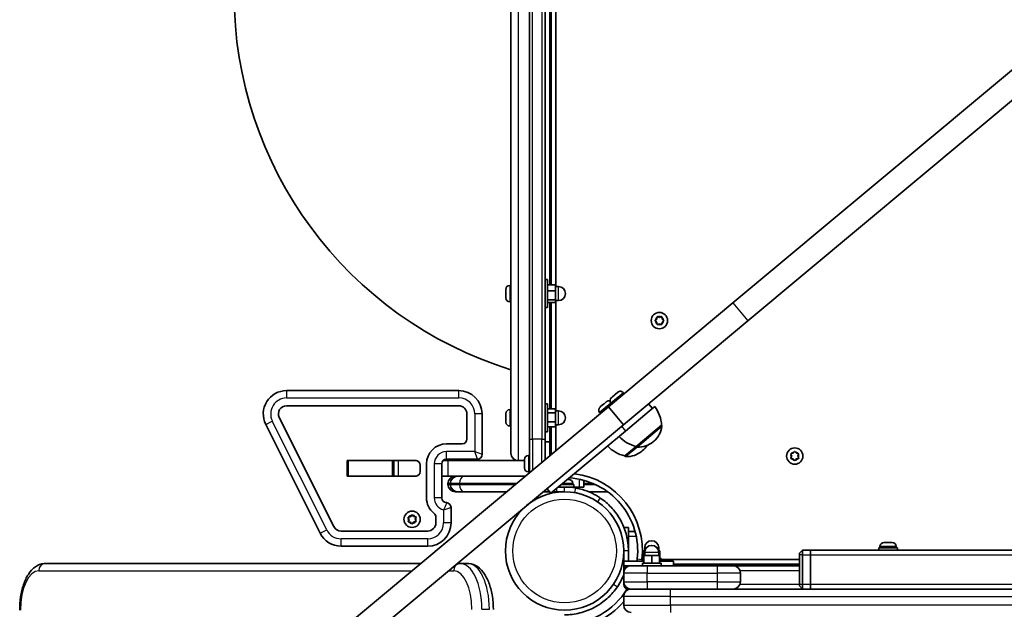
# Model space of a CAD drawing. Units: millimetres. Extents: x -3714 to 3924, y -4480 to 4777.
# Drawn here: x -981 to -347, y -1116 to -737 of the extents above; entities that cross this region are included whole.
import ezdxf

# ---------------------------------------------------------------- set-up
doc = ezdxf.new("R2010")
doc.units = ezdxf.units.MM
doc.layers.add('Widoczne (ISO)', color=7, linetype='Continuous', lineweight=35)
doc.layers.add('Widoczne wąskie (ISO)', color=7, linetype='Continuous', lineweight=25)

msp = doc.modelspace()

# ---------------------------------------------------------------- linework, layer by layer
at = {"layer": 'Widoczne (ISO)'}
for p, q in [((-652.77, -433.73), (-652.77, -1006.88)), ((-642.77, -1006.88), (-642.77, -433.73)), ((-664.77, -1015.56), (-664.77, -720.31)), ((-638.77, -725.42), (-638.77, -907.36)), ((-635.77, -908.49), (-635.77, -724.81)), ((-522.1, -919.01), (-327.7, -756.82)), ((-512.49, -930.53), (-318.09, -768.33)), ((-641.17, -903.99), (-642.77, -903.99)), ((-641.17, -921.99), (-641.17, -903.99)), ((-668.07, -910.32), (-668.07, -910.3)), ((-668.07, -910.43), (-668.07, -910.32)), ((-668.07, -911.95), (-668.07, -910.43)), ((-665.51, -907.74), (-664.77, -907.74)), ((-641.17, -907.36), (-636.17, -907.36)), ((-641.17, -911.26), (-636.17, -911.26)), ((-636.17, -911.26), (-636.17, -907.36)), ((-636.17, -908.49), (-634.17, -908.49)), ((-636.17, -916.9), (-636.17, -911.26)), ((-668.07, -912.43), (-668.07, -911.95)), ((-668.07, -914.62), (-668.07, -912.43)), ((-668.07, -914.9), (-668.07, -914.62)), ((-668.07, -914.9), (-668.06, -914.9)), ((-668.07, -914.99), (-668.07, -914.9)), ((-668.07, -915.68), (-668.07, -914.99)), ((-641.17, -916.9), (-636.17, -916.9)), ((-636.17, -918.63), (-636.17, -916.9)), ((-636.17, -917.49), (-634.17, -917.49)), ((-635.77, -988.31), (-635.77, -917.49)), ((-665.51, -918.24), (-664.77, -918.24)), ((-641.17, -921.99), (-642.77, -921.99)), ((-641.17, -918.63), (-636.17, -918.63)), ((-638.77, -918.63), (-638.77, -987.04)), ((-602.06, -985.72), (-522.1, -919.01)), ((-592.45, -997.24), (-512.49, -930.53)), ((-571.95, -930.05), (-571, -929.31)), ((-571.21, -931.14), (-571.95, -930.56)), ((-571, -929.31), (-570.83, -928.11)), ((-570.39, -927.86), (-569.27, -928.31)), ((-569.27, -928.31), (-568.15, -927.86)), ((-567.71, -928.11), (-567.54, -929.31)), ((-567.54, -929.31), (-566.59, -930.05)), ((-566.59, -930.56), (-567.54, -931.31)), ((-570.83, -932.5), (-571, -931.31)), ((-569.27, -932.31), (-570.39, -932.75)), ((-568.15, -932.75), (-569.27, -932.31)), ((-567.54, -931.31), (-567.71, -932.5)), ((-698.27, -975.31), (-809, -975.31)), ((-600.09, -979.79), (-599.77, -979.52)), ((-599.77, -979.52), (-599.55, -979.33)), ((-599.55, -979.33), (-599.53, -979.32)), ((-599.55, -979.33), (-599.55, -979.33)), ((-599.53, -979.32), (-597.95, -978)), ((-597.95, -978), (-597.56, -977.67)), ((-597.56, -977.67), (-596.2, -976.54)), ((-596.2, -976.54), (-596.05, -976.42)), ((-596.05, -976.42), (-595.96, -976.34)), ((-592.35, -976.67), (-591.88, -977.23)), ((-827.58, -1173.89), (-602.06, -985.72)), ((-809, -985.06), (-698.27, -985.06)), ((-665.51, -987.56), (-664.77, -987.56)), ((-641.17, -983.81), (-642.77, -983.81)), ((-641.17, -1001.81), (-641.17, -983.81)), ((-641.17, -987.04), (-636.17, -987.04)), ((-636.17, -989.71), (-636.17, -987.04)), ((-607.4, -985.88), (-607.08, -985.62)), ((-607.08, -985.62), (-606.86, -985.43)), ((-606.86, -985.43), (-606.84, -985.42)), ((-606.86, -985.43), (-606.86, -985.43)), ((-606.84, -985.42), (-605.25, -984.09)), ((-605.25, -984.09), (-604.87, -983.77)), ((-604.87, -983.77), (-603.51, -982.64)), ((-603.51, -982.64), (-603.36, -982.51)), ((-603.36, -982.51), (-603.27, -982.44)), ((-602.06, -985.72), (-592.45, -997.24)), ((-600.42, -983.39), (-599.94, -983.96)), ((-576.34, -983.8), (-573.78, -986.88)), ((-575.86, -988.61), (-572.22, -985.58)), ((-778.7, -1062.65), (-813.7, -992.65)), ((-693.02, -990.31), (-693.02, -1006.51)), ((-683.27, -1016.26), (-683.27, -990.31)), ((-668.07, -991.15), (-668.07, -990.12)), ((-668.07, -991.34), (-668.07, -991.15)), ((-668.07, -993.82), (-668.07, -991.58)), ((-668.07, -994.03), (-668.07, -993.82)), ((-641.17, -989.71), (-636.17, -989.71)), ((-636.17, -988.31), (-634.17, -988.31)), ((-636.17, -995.48), (-636.17, -989.71)), ((-607.72, -989.49), (-607.25, -990.06)), ((-575.86, -988.61), (-591.05, -1001.28)), ((-822.42, -997.01), (-787.42, -1067.01)), ((-817.97, -1185.41), (-592.45, -997.24)), ((-668.07, -995.47), (-668.07, -994.27)), ((-668.07, -995.49), (-668.07, -995.47)), ((-665.51, -998.06), (-664.77, -998.06)), ((-641.17, -995.48), (-636.17, -995.48)), ((-641.17, -998.57), (-636.17, -998.57)), ((-638.77, -998.57), (-638.77, -1016.31)), ((-636.17, -998.57), (-636.17, -995.48)), ((-636.17, -997.31), (-634.17, -997.31)), ((-635.77, -1013.85), (-635.77, -997.31)), ((-584.23, -1011.22), (-567.87, -997.58)), ((-567.87, -997.58), (-567.83, -997.63)), ((-641.17, -1001.81), (-642.77, -1001.81)), ((-639.04, -1041.33), (-591.05, -1001.28)), ((-696.07, -1009.56), (-706.22, -1009.56)), ((-652.77, -1028.04), (-652.77, -1006.88)), ((-642.77, -1006.88), (-642.77, -1019.69)), ((-639.77, -1008.31), (-642.77, -1008.31)), ((-639.77, -1008.31), (-639.77, -1017.19)), ((-591.54, -1017.32), (-584.23, -1011.22)), ((-584.23, -1011.22), (-584.19, -1011.27)), ((-573.29, -1008.16), (-572.85, -1007.79)), ((-706.22, -1019.31), (-686.32, -1019.31)), ((-653.51, -1017.06), (-652.77, -1017.06)), ((-639.77, -1016.31), (-638.71, -1016.31)), ((-591.54, -1017.32), (-591.5, -1017.37)), ((-580.6, -1014.26), (-580.16, -1013.88)), ((-484.22, -1017.36), (-484.67, -1016.24)), ((-484.67, -1018.47), (-484.22, -1017.36)), ((-484.41, -1015.8), (-483.22, -1015.62)), ((-483.22, -1019.09), (-484.41, -1018.91)), ((-483.22, -1015.62), (-482.47, -1014.68)), ((-482.47, -1020.03), (-483.22, -1019.09)), ((-481.97, -1014.68), (-481.22, -1015.62)), ((-481.38, -1019.29), (-481.97, -1020.03)), ((-481.22, -1015.62), (-480.03, -1015.8)), ((-480.03, -1018.91), (-481.22, -1019.09)), ((-479.77, -1016.24), (-480.22, -1017.36)), ((-480.22, -1017.36), (-479.77, -1018.47)), ((-770.11, -1020.31), (-770.11, -1030.31)), ((-770.11, -1020.31), (-769.11, -1020.31)), ((-769.11, -1020.31), (-741.11, -1020.31)), ((-754.21, -1020.23), (-726.17, -1020.23)), ((-741.11, -1020.31), (-740.11, -1020.31)), ((-740.11, -1030.31), (-740.11, -1020.31)), ((-737.06, -1020.31), (-740.11, -1020.31)), ((-737.06, -1020.31), (-725.5, -1020.31)), ((-723.12, -1023.28), (-723.12, -1027.33)), ((-719.02, -1022.36), (-719.02, -1044.26)), ((-709.27, -1044.26), (-709.27, -1022.36)), ((-705.12, -1020.31), (-708.48, -1020.31)), ((-660.02, -1020.31), (-705.12, -1020.31)), ((-656.07, -1020.31), (-660.02, -1020.31)), ((-656.07, -1020.31), (-660.02, -1020.31)), ((-656.07, -1019.86), (-656.07, -1019.62)), ((-656.07, -1020.11), (-656.07, -1019.86)), ((-656.07, -1022.05), (-656.07, -1020.11)), ((-656.07, -1024.5), (-656.07, -1022.56)), ((-656.07, -1024.75), (-656.07, -1024.5)), ((-656.07, -1025), (-656.07, -1024.75)), ((-769.11, -1030.31), (-770.11, -1030.31)), ((-741.11, -1030.31), (-769.11, -1030.31)), ((-726.17, -1030.38), (-754.21, -1030.38)), ((-740.11, -1030.31), (-741.11, -1030.31)), ((-740.11, -1030.31), (-737.06, -1030.31)), ((-737.06, -1030.31), (-725.5, -1030.31)), ((-709.27, -1030.31), (-705.12, -1030.31)), ((-705.12, -1030.31), (-699.06, -1030.31)), ((-699.06, -1030.31), (-694.93, -1030.31)), ((-694.93, -1030.31), (-655.49, -1030.31)), ((-653.51, -1027.56), (-652.77, -1027.56)), ((-705.27, -1035.56), (-705.27, -1035.06)), ((-703.81, -1035.56), (-703.81, -1035.06)), ((-641.61, -1038.26), (-639.04, -1041.33)), ((-630.27, -1037.31), (-634.22, -1037.31)), ((-632.3, -1035.71), (-624.27, -1035.71)), ((-630.27, -1037.31), (-624.27, -1037.31)), ((-628.35, -1032.41), (-627.69, -1032.41)), ((-627.69, -1032.41), (-627.59, -1032.41)), ((-627.59, -1032.41), (-627.58, -1032.41)), ((-627.27, -1037.31), (-627.27, -1037.41)), ((-625.02, -1034.97), (-625.02, -1035.71)), ((-624.27, -1037.31), (-624.27, -1035.71)), ((-620.77, -1037.31), (-624.27, -1037.31)), ((-617.77, -1037.31), (-620.77, -1037.31)), ((-617.77, -1037.31), (-617.77, -1033)), ((-699.06, -1040.31), (-700.52, -1040.31)), ((-694.93, -1040.31), (-699.06, -1040.31)), ((-667.47, -1040.31), (-694.93, -1040.31)), ((-642.77, -1040.31), (-644.06, -1040.31)), ((-642.77, -1039.23), (-642.77, -1040.31)), ((-639.9, -1040.31), (-642.77, -1040.31)), ((-635.27, -1040.31), (-637.82, -1040.31)), ((-635.27, -1040.31), (-630.27, -1040.31)), ((-633.27, -1040.31), (-633.27, -1040.42)), ((-602.6, -1040.31), (-614.87, -1040.31)), ((-703.27, -1060.31), (-703.27, -1050.36)), ((-730.27, -1058.1), (-730.75, -1056.99)), ((-730.51, -1056.55), (-729.32, -1056.34)), ((-729.32, -1056.34), (-728.6, -1055.37)), ((-728.09, -1055.36), (-727.32, -1056.28)), ((-727.32, -1056.28), (-726.12, -1056.42)), ((-725.86, -1056.85), (-726.27, -1057.99)), ((-713.02, -1056.67), (-713.02, -1060.31)), ((-730.68, -1059.23), (-730.27, -1058.1)), ((-729.48, -1059.77), (-730.42, -1059.66)), ((-728.45, -1060.73), (-729.22, -1059.8)), ((-727.22, -1059.75), (-727.94, -1060.71)), ((-726.03, -1059.54), (-727.22, -1059.75)), ((-726.27, -1057.99), (-725.79, -1059.09)), ((-589.22, -1063.36), (-592.06, -1063.36)), ((-589.22, -1063.36), (-589.22, -1065.86)), ((-718.27, -1065.56), (-774, -1065.56)), ((-589.22, -1068.86), (-589.22, -1065.86)), ((-584.91, -1065.86), (-589.22, -1065.86)), ((-589.22, -1078.36), (-589.22, -1068.86)), ((-774, -1075.31), (-718.27, -1075.31)), ((-578.72, -1078.26), (-578.72, -1076.26)), ((-569.72, -1078.26), (-569.72, -1076.26)), ((-416.22, -1076.26), (-428.22, -1076.26)), ((-428.22, -1076.26), (-428.22, -1077.86)), ((-427.47, -1075.52), (-427.47, -1076.26)), ((-424.91, -1072.96), (-424.67, -1072.96)), ((-424.67, -1072.96), (-424.41, -1072.96)), ((-424.41, -1072.96), (-422.47, -1072.96)), ((-421.97, -1072.96), (-420.03, -1072.96)), ((-420.03, -1072.96), (-419.77, -1072.96)), ((-419.77, -1072.96), (-419.53, -1072.96)), ((-416.97, -1075.52), (-416.97, -1076.26)), ((-416.22, -1076.26), (-416.22, -1077.86)), ((-592.22, -1078.36), (-592.22, -1084.86)), ((-589.22, -1084.86), (-589.22, -1078.36)), ((-578.94, -1078.26), (-579.46, -1078.26)), ((-579.46, -1083.26), (-579.46, -1078.26)), ((-574.22, -1081.26), (-579.22, -1081.26)), ((-579.22, -1086.26), (-579.22, -1081.26)), ((-578.94, -1081.26), (-578.94, -1078.26)), ((-578.61, -1078.26), (-578.94, -1078.26)), ((-578.72, -1081.26), (-578.72, -1079.26)), ((-569.22, -1081.26), (-574.22, -1081.26)), ((-574.22, -1086.26), (-574.22, -1081.26)), ((-568.98, -1078.26), (-569.83, -1078.26)), ((-569.72, -1081.26), (-569.72, -1079.26)), ((-569.22, -1086.26), (-569.22, -1081.26)), ((-568.98, -1083.26), (-568.98, -1078.26)), ((-477.22, -1077.86), (-479.22, -1079.86)), ((-479.22, -1080.86), (-479.22, -1079.86)), ((-479.22, -1080.86), (-479.22, -1099.86)), ((-477.22, -1077.86), (-477.22, -1080.86)), ((-472.22, -1077.86), (-477.22, -1077.86)), ((-477.22, -1099.86), (-477.22, -1080.86)), ((-72.22, -1077.86), (-472.22, -1077.86)), ((-472.22, -1080.86), (-472.22, -1077.86)), ((-472.22, -1077.86), (-472.22, -1080.86)), ((-472.22, -1080.86), (-472.22, -1099.86)), ((-472.22, -1080.86), (-472.22, -1099.86)), ((-722.73, -1086.41), (-964.15, -1086.41)), ((-697.35, -1086.41), (-699.31, -1086.41)), ((-692.48, -1086.41), (-697.35, -1086.41)), ((-579.22, -1084.86), (-592.22, -1084.86)), ((-592.22, -1084.86), (-592.22, -1087.86)), ((-592.22, -1087.86), (-592.22, -1088.84)), ((-592.22, -1087.86), (-587.47, -1087.86)), ((-592.22, -1092.61), (-592.22, -1088.84)), ((-589.22, -1088.19), (-589.22, -1087.86)), ((-587.47, -1087.86), (-577.22, -1087.86)), ((-580.22, -1083.86), (-580.52, -1083.86)), ((-580.22, -1083.26), (-579.22, -1083.26)), ((-580.22, -1084.86), (-580.22, -1083.26)), ((-580.22, -1086.26), (-568.22, -1086.26)), ((-580.22, -1087.86), (-580.22, -1086.26)), ((-532.22, -1087.86), (-577.22, -1087.86)), ((-569.22, -1083.26), (-568.22, -1083.26)), ((-569.22, -1084.86), (-560.22, -1084.86)), ((-568.22, -1084.86), (-568.22, -1083.26)), ((-479.22, -1083.86), (-568.22, -1083.86)), ((-568.22, -1087.86), (-568.22, -1086.26)), ((-560.22, -1084.86), (-560.22, -1087.86)), ((-560.22, -1086.86), (-479.22, -1086.86)), ((-532.22, -1087.86), (-521.97, -1087.86)), ((-592.22, -1092.61), (-592.22, -1098.11)), ((-517.22, -1098.11), (-517.22, -1092.61)), ((-592.22, -1098.11), (-592.22, -1099.86)), ((-479.22, -1100.86), (-479.22, -1099.86)), ((-477.22, -1102.86), (-479.22, -1100.86)), ((-477.22, -1099.86), (-477.22, -1102.86)), ((-472.22, -1102.86), (-472.22, -1099.86)), ((-472.22, -1099.86), (-472.22, -1102.86)), ((-592.22, -1107.61), (-592.22, -1113.11)), ((-589.16, -1102.86), (-589.22, -1102.86)), ((-589.16, -1102.86), (-587.47, -1102.86)), ((-587.47, -1102.86), (-562.22, -1102.86)), ((17.78, -1102.86), (-562.22, -1102.86))]:
    msp.add_line(p, q, dxfattribs=at)
for centre, radius in [((-569.27, -930.31), 5.25), ((-482.22, -1017.36), 5.25), ((-630.27, -1078.36), 38.05), ((-728.27, -1058.04), 5.25)]:
    msp.add_circle(centre, radius, dxfattribs=at)
for centre, radius, start, end in [((-589.81, -720.31), 252.96, 107.23748, 252.76252), ((-665.51, -910.3), 2.56, 90, 180), ((-634.17, -912.99), 4.5, 270, 90), ((-665.51, -915.68), 2.56, 180, 270), ((-571.19, -931.33), 0.189, 8.26197, 95.2141), ((-809, -990.31), 15, 90, 206.56505), ((-698.27, -990.31), 15, 0, 90), ((-598.45, -981.75), 2.56, 129.84, 219.84), ((-594.32, -978.31), 2.56, 39.84, 129.84), ((-809, -990.31), 5.25, 90, 206.56505), ((-698.27, -990.31), 5.25, 0, 90), ((-665.51, -990.12), 2.56, 90, 176.4527), ((-605.76, -987.85), 2.56, 129.84, 219.84), ((-601.63, -984.4), 2.56, 75.93223, 129.84), ((-589.84, -998.75), 22, 3.05087, 36.77797), ((-634.17, -992.81), 4.5, 270, 90), ((-665.51, -995.5), 2.56, 183.5473, 270), ((-582.46, -996.27), 15, 309.84, 351.79918), ((-568.6, -998.27), 1, 351.79918, 39.84), ((-696.07, -1006.51), 3.05, 270, 0), ((-579.14, -989.82), 22, 222.90203, 256.62913), ((-706.22, -1022.36), 12.8, 90, 180), ((-586.45, -995.92), 22, 222.90203, 256.62913), ((-583.42, -1010.63), 1, 219.84, 267.88082), ((-582.9, -996.64), 15, 267.88082, 309.84), ((-589.77, -1002.37), 15, 309.84, 327.1738), ((-706.22, -1022.36), 3.05, 90, 180), ((-686.32, -1016.26), 3.05, 270, 0), ((-660.02, -1015.56), 4.75, 180, 270), ((-660.02, -1015.56), 4.75, 180, 270), ((-653.51, -1019.62), 2.56, 90, 180), ((-590.73, -1016.73), 1, 219.84, 267.88082), ((-590.21, -1002.74), 15, 267.88082, 309.84), ((-481.19, -1019.27), 0.189, 98.26197, 185.2141), ((-754.21, -1023.28), 3.05, 90, 102.73246), ((-726.17, -1023.28), 3.05, 0, 90), ((-653.51, -1025), 2.56, 180, 270), ((-754.21, -1027.33), 3.05, 257.26754, 270), ((-726.17, -1027.33), 3.05, 270, 0), ((-700.52, -1035.06), 4.75, 90, 180), ((-699.06, -1035.06), 4.75, 90, 180), ((-630.27, -1078.36), 47.05, 353.69102, 86.20066), ((-630.27, -1078.36), 50.05, 353.69102, 82.70863), ((-700.52, -1035.56), 4.75, 180, 270), ((-699.06, -1035.56), 4.75, 180, 270), ((-630.27, -1078.36), 41.05, 79.88186, 90), ((-627.58, -1034.97), 2.56, 0, 90), ((-706.22, -1044.26), 12.8, 180, 231.57782), ((-706.22, -1044.26), 3.05, 180, 269.06068), ((-644.77, -1038.31), 2, 304.46801, 315.21199), ((-706.32, -1050.36), 3.05, 0, 89.06068), ((-716.07, -1056.67), 3.05, 0, 51.57782), ((-774, -1060.31), 5.25, 206.56505, 270), ((-729.37, -1059.92), 0.189, 39.89348, 126.84562), ((-718.27, -1060.31), 5.25, 270, 0), ((-718.27, -1060.31), 15, 270, 0), ((-774, -1060.31), 15, 206.56505, 270), ((-574.22, -1076.26), 4.5, 0, 180), ((-574.22, -1079.26), 4.5, 0, 180), ((-424.91, -1075.52), 2.56, 90, 180), ((-419.53, -1075.52), 2.56, 0, 90), ((-587.47, -1092.61), 4.75, 90, 180), ((-580.52, -1083.86), 3, 173.69102, 199.47122), ((-521.97, -1092.61), 4.75, 0, 90), ((-587.47, -1098.11), 4.75, 180, 270), ((-589.22, -1099.86), 3, 180, 270), ((-521.97, -1098.11), 4.75, 270, 0), ((-630.27, -1078.36), 47.05, 270, 328.77958), ((-587.47, -1107.61), 4.75, 90, 180), ((-630.27, -1078.36), 50.05, 270, 319.48534), ((-587.47, -1113.11), 4.75, 180, 270)]:
    msp.add_arc(centre, radius, start, end, dxfattribs=at)
for points in [[(-668.07, -910.32), (-668.07, -910.24), (-668.06, -910.15), (-668.05, -910.06)], [(-668.05, -910.06), (-668.06, -910.19), (-668.07, -910.32), (-668.07, -910.43)], [(-668.07, -911.95), (-668.07, -911.99), (-668.06, -912.04), (-668.05, -912.09)], [(-668.05, -912.09), (-668.06, -912.21), (-668.07, -912.32), (-668.07, -912.43)], [(-668.07, -914.62), (-668.07, -914.74), (-668.06, -914.88), (-668.05, -915.02)], [(-668.05, -915.02), (-668.06, -915.01), (-668.07, -915), (-668.07, -914.99)], [(-572.27, -930.31), (-572.16, -930.22), (-572.05, -930.13), (-571.95, -930.05)], [(-571.95, -930.56), (-572.05, -930.48), (-572.16, -930.39), (-572.27, -930.31)], [(-570.83, -928.11), (-570.81, -927.98), (-570.79, -927.85), (-570.77, -927.71)], [(-570.77, -927.71), (-570.64, -927.76), (-570.51, -927.81), (-570.39, -927.86)], [(-568.15, -927.86), (-568.03, -927.81), (-567.9, -927.76), (-567.77, -927.71)], [(-567.77, -927.71), (-567.75, -927.85), (-567.73, -927.98), (-567.71, -928.11)], [(-566.59, -930.05), (-566.49, -930.13), (-566.38, -930.22), (-566.27, -930.31)], [(-566.27, -930.31), (-566.38, -930.39), (-566.49, -930.48), (-566.59, -930.56)], [(-570.77, -932.9), (-570.79, -932.76), (-570.81, -932.63), (-570.83, -932.5)], [(-570.39, -932.75), (-570.51, -932.8), (-570.64, -932.85), (-570.77, -932.9)], [(-567.77, -932.9), (-567.9, -932.85), (-568.03, -932.8), (-568.15, -932.75)], [(-567.71, -932.5), (-567.73, -932.63), (-567.75, -932.76), (-567.77, -932.9)], [(-599.53, -979.32), (-599.64, -979.41), (-599.74, -979.5), (-599.84, -979.6)], [(-599.84, -979.6), (-599.82, -979.57), (-599.8, -979.54), (-599.77, -979.52)], [(-597.71, -977.82), (-597.79, -977.88), (-597.87, -977.94), (-597.95, -978)], [(-597.56, -977.67), (-597.61, -977.72), (-597.66, -977.77), (-597.71, -977.82)], [(-595.88, -976.3), (-596, -976.38), (-596.1, -976.46), (-596.2, -976.54)], [(-596.05, -976.42), (-596, -976.37), (-595.94, -976.33), (-595.88, -976.3)], [(-606.84, -985.42), (-606.94, -985.5), (-607.05, -985.6), (-607.15, -985.7)], [(-607.15, -985.7), (-607.13, -985.67), (-607.11, -985.64), (-607.08, -985.62)], [(-605.02, -983.92), (-605.1, -983.97), (-605.18, -984.03), (-605.25, -984.09)], [(-604.87, -983.77), (-604.92, -983.81), (-604.97, -983.86), (-605.02, -983.92)], [(-603.19, -982.4), (-603.3, -982.47), (-603.41, -982.56), (-603.51, -982.64)], [(-603.36, -982.51), (-603.31, -982.47), (-603.25, -982.43), (-603.19, -982.4)], [(-668.07, -989.96), (-668.07, -990.01), (-668.07, -990.07), (-668.07, -990.12)], [(-668.07, -991.15), (-668.07, -991.17), (-668.06, -991.18), (-668.05, -991.2)], [(-668.05, -991.2), (-668.06, -991.33), (-668.07, -991.46), (-668.07, -991.58)], [(-668.07, -991.38), (-668.07, -991.37), (-668.07, -991.35), (-668.07, -991.34)], [(-668.07, -993.82), (-668.07, -993.94), (-668.06, -994.06), (-668.05, -994.19)], [(-668.07, -994.23), (-668.07, -994.16), (-668.07, -994.09), (-668.07, -994.03)], [(-668.05, -994.19), (-668.06, -994.22), (-668.07, -994.24), (-668.07, -994.27)], [(-668.07, -995.47), (-668.07, -995.58), (-668.06, -995.69), (-668.05, -995.8)], [(-668.05, -995.8), (-668.06, -995.7), (-668.07, -995.59), (-668.07, -995.49)], [(-484.82, -1015.86), (-484.68, -1015.83), (-484.54, -1015.81), (-484.41, -1015.8)], [(-484.67, -1016.24), (-484.71, -1016.11), (-484.77, -1015.99), (-484.82, -1015.86)], [(-484.82, -1018.86), (-484.77, -1018.72), (-484.71, -1018.6), (-484.67, -1018.47)], [(-484.41, -1018.91), (-484.54, -1018.9), (-484.68, -1018.88), (-484.82, -1018.86)], [(-482.47, -1014.68), (-482.39, -1014.57), (-482.31, -1014.47), (-482.22, -1014.36)], [(-482.22, -1014.36), (-482.13, -1014.47), (-482.05, -1014.57), (-481.97, -1014.68)], [(-480.03, -1015.8), (-479.9, -1015.81), (-479.76, -1015.83), (-479.62, -1015.86)], [(-479.62, -1018.86), (-479.76, -1018.88), (-479.9, -1018.9), (-480.03, -1018.91)], [(-479.62, -1015.86), (-479.67, -1015.99), (-479.73, -1016.11), (-479.77, -1016.24)], [(-479.77, -1018.47), (-479.73, -1018.6), (-479.67, -1018.72), (-479.62, -1018.86)], [(-656.05, -1019.71), (-656.06, -1019.85), (-656.07, -1019.98), (-656.07, -1020.11)], [(-656.07, -1019.86), (-656.07, -1019.81), (-656.06, -1019.76), (-656.05, -1019.71)], [(-656.07, -1022.05), (-656.07, -1022.13), (-656.06, -1022.22), (-656.05, -1022.31)], [(-656.05, -1022.31), (-656.06, -1022.39), (-656.07, -1022.48), (-656.07, -1022.56)], [(-656.07, -1024.5), (-656.07, -1024.63), (-656.06, -1024.76), (-656.05, -1024.9)], [(-656.05, -1024.9), (-656.06, -1024.85), (-656.07, -1024.8), (-656.07, -1024.75)], [(-482.22, -1020.36), (-482.31, -1020.24), (-482.39, -1020.14), (-482.47, -1020.03)], [(-481.97, -1020.03), (-482.05, -1020.14), (-482.13, -1020.24), (-482.22, -1020.36)], [(-627.32, -1032.42), (-627.45, -1032.41), (-627.57, -1032.41), (-627.69, -1032.41)], [(-627.59, -1032.41), (-627.51, -1032.41), (-627.42, -1032.41), (-627.32, -1032.42)], [(-730.91, -1056.62), (-730.77, -1056.59), (-730.63, -1056.57), (-730.51, -1056.55)], [(-730.75, -1056.99), (-730.8, -1056.87), (-730.85, -1056.75), (-730.91, -1056.62)], [(-728.6, -1055.37), (-728.52, -1055.27), (-728.44, -1055.16), (-728.36, -1055.04)], [(-728.36, -1055.04), (-728.27, -1055.15), (-728.18, -1055.26), (-728.09, -1055.36)], [(-726.12, -1056.42), (-725.99, -1056.44), (-725.86, -1056.45), (-725.72, -1056.47)], [(-725.72, -1056.47), (-725.76, -1056.6), (-725.81, -1056.73), (-725.86, -1056.85)], [(-730.82, -1059.62), (-730.78, -1059.48), (-730.73, -1059.35), (-730.68, -1059.23)], [(-730.42, -1059.66), (-730.55, -1059.65), (-730.68, -1059.63), (-730.82, -1059.62)], [(-728.18, -1061.04), (-728.27, -1060.93), (-728.36, -1060.83), (-728.45, -1060.73)], [(-727.94, -1060.71), (-728.02, -1060.82), (-728.1, -1060.93), (-728.18, -1061.04)], [(-725.63, -1059.47), (-725.77, -1059.49), (-725.91, -1059.52), (-726.03, -1059.54)], [(-725.79, -1059.09), (-725.74, -1059.21), (-725.69, -1059.34), (-725.63, -1059.47)], [(-424.41, -1072.96), (-424.54, -1072.96), (-424.68, -1072.96), (-424.82, -1072.97)], [(-424.82, -1072.97), (-424.77, -1072.96), (-424.71, -1072.96), (-424.67, -1072.96)], [(-422.22, -1072.97), (-422.31, -1072.96), (-422.39, -1072.96), (-422.47, -1072.96)], [(-421.97, -1072.96), (-422.05, -1072.96), (-422.13, -1072.96), (-422.22, -1072.97)], [(-419.62, -1072.97), (-419.76, -1072.96), (-419.9, -1072.96), (-420.03, -1072.96)], [(-419.77, -1072.96), (-419.73, -1072.96), (-419.67, -1072.96), (-419.62, -1072.97)]]:
    msp.add_open_spline(points, degree=3, dxfattribs=at)
for points, knots in [([(-623.06, -1037.94), (-621.58, -1038.21), (-620.13, -1038.55), (-616.56, -1039.6), (-614.51, -1040.39), (-611.63, -1041.76), (-610.7, -1042.25), (-608.93, -1043.27), (-608.1, -1043.79), (-607.27, -1044.36)], [0, 0, 0, 0, 0.449033, 0.449033, 1.125971, 1.125971, 1.466904, 1.466904, 1.810017, 1.810017, 1.810017, 1.810017]), ([(-607.27, -1044.36), (-605.96, -1045.24), (-604.71, -1046.19), (-601.28, -1049.14), (-599.26, -1051.3), (-596.15, -1055.42), (-594.97, -1057.29), (-592.4, -1062.18), (-591.21, -1065.29), (-590.02, -1070.12), (-589.72, -1071.75), (-589.32, -1075.04), (-589.22, -1076.7), (-589.22, -1078.36)], [0, 0, 0, 0, 0.558352, 0.558352, 1.603445, 1.603445, 2.386936, 2.386936, 3.562968, 3.562968, 4.150446, 4.150446, 4.737926, 4.737926, 4.737926, 4.737926]), ([(-980.62, -1116.41), (-980.62, -1113.53), (-980.41, -1110.66), (-979.58, -1105.13), (-978.96, -1102.49), (-977.31, -1097.61), (-976.29, -1095.37), (-973.8, -1091.47), (-972.32, -1089.77), (-968.87, -1087.36), (-966.92, -1086.57), (-964.63, -1086.41), (-964.39, -1086.41), (-964.15, -1086.41)], [1.570796, 1.570796, 1.570796, 1.570796, 1.884956, 1.884956, 2.199115, 2.199115, 2.513274, 2.513274, 2.827433, 2.827433, 3.109063, 3.109063, 3.141593, 3.141593, 3.141593, 3.141593]), ([(-676.01, -1115.91), (-676.04, -1113.07), (-676.27, -1110.23), (-677.13, -1104.79), (-677.76, -1102.19), (-679.41, -1097.4), (-680.43, -1095.2), (-682.92, -1091.37), (-684.39, -1089.7), (-687.82, -1087.33), (-689.77, -1086.56), (-692.03, -1086.41), (-692.25, -1086.41), (-692.48, -1086.41)], [1.588924, 1.588924, 1.588924, 1.588924, 1.899458, 1.899458, 2.209992, 2.209992, 2.520525, 2.520525, 2.831059, 2.831059, 3.111346, 3.111346, 3.141593, 3.141593, 3.141593, 3.141593]), ([(-592.22, -1093.76), (-592.53, -1094.53), (-592.87, -1095.29), (-593.68, -1096.99), (-594.17, -1097.92), (-595.19, -1099.7), (-595.71, -1100.52), (-596.27, -1101.36)], [0.8654674, 0.8654674, 0.8654674, 0.8654674, 1.1259706, 1.1259706, 1.4669043, 1.4669043, 1.8100169, 1.8100169, 1.8100169, 1.8100169]), ([(-596.27, -1101.36), (-597.15, -1102.66), (-598.11, -1103.91), (-601.06, -1107.35), (-603.21, -1109.37), (-607.33, -1112.47), (-609.2, -1113.66), (-614.09, -1116.23), (-617.21, -1117.41), (-622.04, -1118.6), (-623.67, -1118.9), (-626.96, -1119.3), (-628.61, -1119.41), (-630.27, -1119.41)], [0, 0, 0, 0, 0.558352, 0.558352, 1.603445, 1.603445, 2.386936, 2.386936, 3.562968, 3.562968, 4.150446, 4.150446, 4.737926, 4.737926, 4.737926, 4.737926])]:
    msp.add_open_spline(points, degree=3, knots=knots, dxfattribs=at)
at = {"layer": 'Widoczne wąskie (ISO)'}
for p, q in [((-650.77, -1006.63), (-650.77, -433.98)), ((-644.77, -433.98), (-644.77, -1006.63)), ((-660.02, -720.31), (-660.02, -1020.31)), ((-639.77, -907.36), (-639.77, -725.42)), ((-665.51, -907.74), (-665.51, -918.24)), ((-634.17, -917.49), (-634.17, -908.49)), ((-639.77, -987.04), (-639.77, -918.63)), ((-522.1, -919.01), (-512.49, -930.53)), ((-809, -975.31), (-809, -980.06)), ((-809, -980.06), (-698.27, -980.06)), ((-698.27, -980.06), (-698.27, -975.31)), ((-592.35, -976.67), (-600.42, -983.39)), ((-665.51, -987.56), (-665.51, -998.06)), ((-600.42, -983.39), (-607.72, -989.49)), ((-683.27, -990.31), (-688.02, -990.31)), ((-688.02, -990.31), (-688.02, -1014.56)), ((-634.17, -997.31), (-634.17, -988.31)), ((-822.42, -997.01), (-818.17, -994.89)), ((-783.17, -1064.89), (-818.17, -994.89)), ((-639.77, -1008.31), (-639.77, -998.57)), ((-593.61, -998.21), (-591.05, -1001.28)), ((-584.19, -1011.27), (-567.83, -997.63)), ((-567.61, -998.41), (-583.46, -1011.63)), ((-650.77, -1006.63), (-650.77, -1026.37)), ((-644.77, -1006.63), (-650.77, -1006.63)), ((-644.77, -1021.36), (-644.77, -1006.63)), ((-591.5, -1017.37), (-584.19, -1011.27)), ((-583.46, -1011.63), (-590.76, -1017.73)), ((-688.02, -1014.56), (-706.22, -1014.56)), ((-706.22, -1019.31), (-706.22, -1014.56)), ((-688.02, -1014.56), (-683.27, -1016.26)), ((-686.32, -1019.31), (-688.02, -1014.56)), ((-653.51, -1017.06), (-653.51, -1027.56)), ((-769.11, -1030.31), (-769.11, -1020.31)), ((-741.11, -1020.31), (-741.11, -1030.31)), ((-737.06, -1030.31), (-737.06, -1020.31)), ((-709.27, -1022.36), (-714.02, -1022.36)), ((-714.02, -1022.36), (-714.02, -1044.26)), ((-705.12, -1030.31), (-705.12, -1020.31)), ((-703.81, -1035.06), (-705.27, -1035.06)), ((-705.27, -1035.56), (-703.81, -1035.56)), ((-697.77, -1035.06), (-703.81, -1035.06)), ((-703.81, -1035.56), (-697.77, -1035.56)), ((-661.18, -1035.06), (-697.77, -1035.06)), ((-697.77, -1035.56), (-697.77, -1035.06)), ((-697.77, -1035.56), (-661.78, -1035.56)), ((-635.27, -1040.31), (-635.27, -1038.18)), ((-625.02, -1034.97), (-631.42, -1034.97)), ((-630.27, -1040.31), (-630.27, -1037.31)), ((-623.59, -1040.9), (-623.06, -1037.94)), ((-620.77, -1032.27), (-620.77, -1037.31)), ((-611.86, -1035.06), (-617.77, -1035.06)), ((-617.77, -1035.56), (-610.73, -1035.56)), ((-709.27, -1044.26), (-714.02, -1044.26)), ((-608.95, -1046.84), (-607.27, -1044.36)), ((-708.02, -1051.85), (-708.02, -1060.31)), ((-703.27, -1060.31), (-708.02, -1060.31)), ((-787.42, -1067.01), (-783.17, -1064.89)), ((-589.22, -1068.86), (-584.19, -1068.86)), ((-774, -1075.31), (-774, -1070.56)), ((-718.27, -1070.56), (-774, -1070.56)), ((-718.27, -1075.31), (-718.27, -1070.56)), ((-589.53, -1073.36), (-589.22, -1073.36)), ((-577.57, -1076.26), (-578.72, -1076.26)), ((-569.72, -1076.26), (-570.87, -1076.26)), ((-416.97, -1075.52), (-427.47, -1075.52)), ((-590.9, -1078.36), (-592.22, -1078.36)), ((-589.22, -1078.36), (-590.9, -1078.36)), ((-569.72, -1079.26), (-578.72, -1079.26)), ((-477.22, -1080.86), (-479.22, -1080.86)), ((-477.22, -1080.86), (-472.22, -1080.86)), ((-472.22, -1080.86), (-72.22, -1080.86)), ((-592.81, -1085.04), (-592.22, -1085.15)), ((-590.37, -1088.84), (-592.22, -1088.84)), ((-583.5, -1083.53), (-580.52, -1083.86)), ((-580.52, -1083.86), (-580.52, -1084.86)), ((-577.22, -1087.86), (-577.22, -1092.61)), ((-532.22, -1087.86), (-532.22, -1092.61)), ((-479.22, -1087.86), (-521.97, -1087.86)), ((-520.71, -1088.02), (-479.22, -1088.02)), ((-968.36, -1091.16), (-728.42, -1091.16)), ((-705, -1091.16), (-701.56, -1091.16)), ((-577.22, -1092.61), (-592.22, -1092.61)), ((-577.22, -1092.61), (-532.22, -1092.61)), ((-577.22, -1098.11), (-577.22, -1092.61)), ((-517.22, -1092.61), (-532.22, -1092.61)), ((-532.22, -1092.61), (-532.22, -1098.11)), ((-517.55, -1090.86), (-479.22, -1090.86)), ((-598.76, -1099.68), (-596.27, -1101.36)), ((-592.22, -1098.11), (-577.22, -1098.11)), ((-592.22, -1099.86), (-591.89, -1099.86)), ((-532.22, -1098.11), (-577.22, -1098.11)), ((-577.22, -1098.11), (-577.22, -1102.86)), ((-532.22, -1098.11), (-517.22, -1098.11)), ((-532.22, -1098.11), (-532.22, -1102.86)), ((-479.22, -1099.86), (-517.55, -1099.86)), ((-477.22, -1099.86), (-479.22, -1099.86)), ((-472.22, -1099.86), (-477.22, -1099.86)), ((-72.22, -1099.86), (-472.22, -1099.86)), ((-562.22, -1107.61), (-592.22, -1107.61)), ((-562.22, -1107.61), (-562.22, -1102.86)), ((-562.22, -1107.61), (17.78, -1107.61)), ((-562.22, -1113.11), (-562.22, -1107.61)), ((-592.22, -1113.11), (-562.22, -1113.11)), ((-562.22, -1113.11), (-562.22, -1117.86)), ((17.78, -1113.11), (-562.22, -1113.11)), ((-683.43, -1115.86), (-678.56, -1115.86))]:
    msp.add_line(p, q, dxfattribs=at)
msp.add_circle((-630.27, -1078.36), 33.3, dxfattribs=at)
for centre, radius, start, end in [((-569.27, -930.31), 2.69, 125.41742, 174.58258), ((-569.27, -930.31), 2.69, 185.41742, 234.58258), ((-569.27, -930.31), 2.69, 65.41742, 114.58258), ((-569.27, -930.31), 2.69, 5.41742, 54.58258), ((-569.27, -930.31), 2.69, 305.41742, 354.58258), ((-569.27, -930.31), 2.69, 245.41742, 294.58258), ((-809, -990.31), 10.25, 90, 206.56505), ((-698.27, -990.31), 10.25, 0, 90), ((-706.22, -1022.36), 7.8, 90, 180), ((-482.22, -1017.36), 2.69, 155.41742, 204.58258), ((-482.22, -1017.36), 2.69, 95.41742, 144.58258), ((-482.22, -1017.36), 2.69, 215.41742, 264.58258), ((-482.22, -1017.36), 2.69, 35.41742, 84.58258), ((-482.22, -1017.36), 2.69, 275.41742, 324.58258), ((-482.22, -1017.36), 2.69, 335.41742, 24.58258), ((-706.22, -1044.26), 7.8, 180, 256.65764), ((-728.27, -1058.04), 2.69, 157.04894, 206.2141), ((-728.27, -1058.04), 2.69, 97.04894, 146.2141), ((-728.27, -1058.04), 2.69, 37.04894, 86.2141), ((-728.27, -1058.04), 2.69, 337.04894, 26.2141), ((-728.27, -1058.04), 2.69, 217.04894, 266.2141), ((-728.27, -1058.04), 2.69, 277.04894, 326.2141), ((-718.27, -1060.31), 10.25, 270, 0), ((-774, -1060.31), 10.25, 206.56505, 270)]:
    msp.add_arc(centre, radius, start, end, dxfattribs=at)
for centre, major_axis, ratio, start_param, end_param in [((-650.77, -1006.88), (-2, 0), 0.122452, 4.712389, 6.283185), ((-644.77, -1006.88), (2, 0), 0.122452, 0, 1.570796), ((-694.93, -1035.06), (0, 4.75), 0.59693, 0, 1.570796), ((-694.93, -1035.56), (0, -4.75), 0.59693, 4.712389, 6.283185), ((-964.15, -1091.16), (0, 4.75), 0.885832, 0, 1.570796), ((-697.35, -1091.16), (0, 4.75), 0.885832, 0, 1.570796), ((-697.35, -1116.41), (0, 30), 0.464007, 4.730517, 6.283185), ((-692.48, -1116.41), (0, 30), 0.464007, 4.730517, 6.283185), ((-968.36, -1116.41), (0, 25.25), 0.464007, 0, 1.570796), ((-701.56, -1116.41), (0, 25.25), 0.464007, 4.730517, 6.283185), ((-589.16, -1099.86), (0, -3), 0.354839, 5.634071, 6.283185)]:
    msp.add_ellipse(centre, major_axis=major_axis, ratio=ratio, start_param=start_param, end_param=end_param, dxfattribs=at)
for points, knots in [([(-706.27, -1047.31), (-706.27, -1047.31), (-706.28, -1047.34), (-706.31, -1047.51), (-706.35, -1047.67), (-706.45, -1048.11), (-706.53, -1048.39), (-706.74, -1049.06), (-706.88, -1049.44), (-707.24, -1050.31), (-707.47, -1050.8), (-707.82, -1051.48), (-707.92, -1051.66), (-708.02, -1051.85)], [-0.3096265, -0.3096265, -0.3096265, -0.3096265, -0.2732696, -0.2732696, -0.2224078, -0.2224078, -0.1650081, -0.1650081, -0.1009765, -0.1009765, -0.0268093, -0.0268093, 0.0007335, 0.0007335, 0.0007335, 0.0007335]), ([(-708.02, -1051.85), (-707.82, -1051.79), (-707.62, -1051.73), (-706.88, -1051.52), (-706.36, -1051.36), (-705.45, -1051.08), (-705.05, -1050.95), (-704.37, -1050.73), (-704.08, -1050.63), (-703.64, -1050.48), (-703.48, -1050.43), (-703.31, -1050.37), (-703.27, -1050.36), (-703.27, -1050.36)], [-0.0007335, -0.0007335, -0.0007335, -0.0007335, 0.0268093, 0.0268093, 0.1009765, 0.1009765, 0.1650081, 0.1650081, 0.2224078, 0.2224078, 0.2732696, 0.2732696, 0.3096265, 0.3096265, 0.3096265, 0.3096265])]:
    msp.add_open_spline(points, degree=3, knots=knots, dxfattribs=at)

doc.saveas('drawing.dxf')
